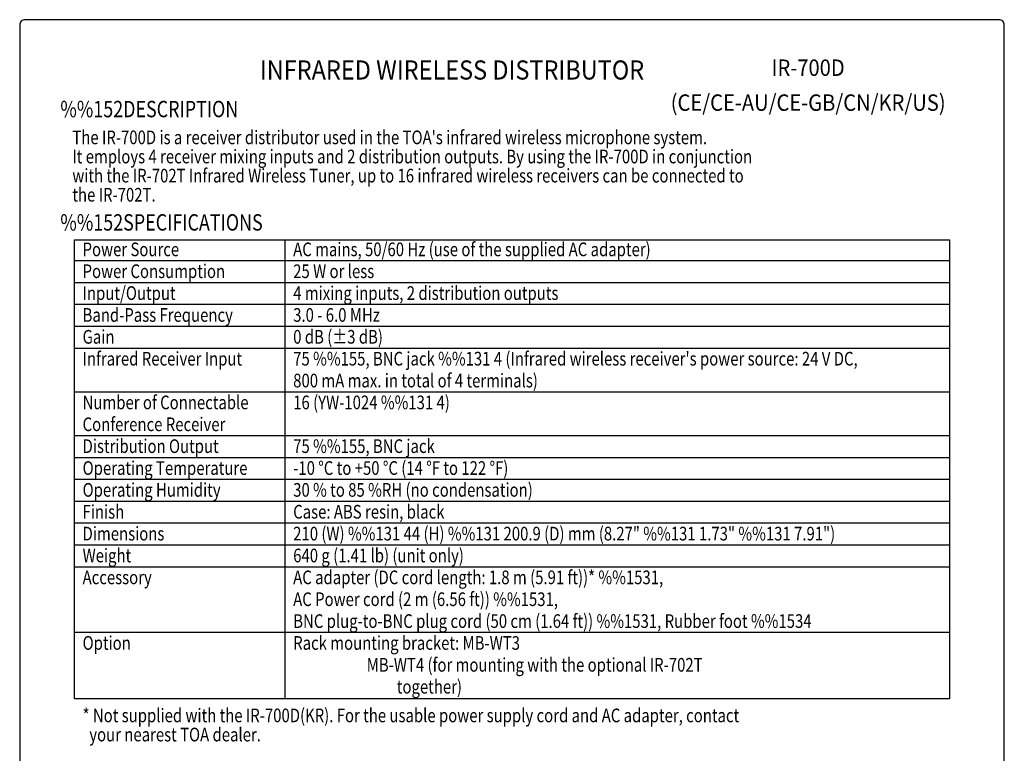
# Model space of a CAD drawing. Extents: x 0 to 360, y 0 to 550.
# Drawn here: x 0 to 360, y 282 to 550 of the extents above; entities that cross this region are included whole.
import ezdxf
from ezdxf.enums import TextEntityAlignment as Align

# ---------------------------------------------------------------- set-up
doc = ezdxf.new("R2010")
doc.units = 0
doc.header["$LTSCALE"] = 16
doc.header["$MEASUREMENT"] = 0
doc.layers.get('0').update_dxf_attribs({"linetype": 'CONTINUOUS'})
for name, color, linetype in [('1', 3, 'CONTINUOUS'), ('GAWA', 2, 'CONTINUOUS'), ('PEN1', 5, 'CONTINUOUS')]:
    doc.layers.add(name, color=color, linetype=linetype)
doc.styles.add('CMP-SET', font='COMPLEX.shx')
doc.styles.add('UT7', font='TOAFONT.shx', dxfattribs={"width": 0.8})

msp = doc.modelspace()

# ---------------------------------------------------------------- linework, layer by layer
for p, q in [((20, 469.47), (340, 469.47)), ((20, 301.47), (20, 469.47)), ((340, 469.47), (340, 301.47)), ((340, 301.47), (20, 301.47))]:
    msp.add_line(p, q)
at = {"layer": 'GAWA'}
msp.add_lwpolyline([(0, 18.47, 0.414214), (2, 16.47), (358, 16.47, 0.414214), (360, 18.47), (360, 548, 0.414214), (358, 550), (2, 550, 0.414214), (0, 548)], format="xyb", close=True, dxfattribs=at)
at = {"layer": 'PEN1'}
for p, q in [((97, 469.47), (97, 301.47)), ((20, 461.87), (340, 461.87)), ((20, 453.87), (340, 453.87)), ((20, 445.87), (340, 445.87)), ((20, 437.87), (340, 437.87)), ((20, 429.87), (340, 429.87)), ((20, 413.87), (340, 413.87)), ((20, 397.87), (340, 397.87)), ((20, 389.87), (340, 389.87)), ((20, 381.87), (340, 381.87)), ((20, 373.87), (340, 373.87)), ((20, 365.87), (340, 365.87)), ((20, 357.87), (340, 357.87)), ((20, 349.87), (340, 349.87)), ((20, 325.87), (340, 325.87))]:
    msp.add_line(p, q, dxfattribs=at)

# ---------------------------------------------------------------- texts
at = {"style": 'CMP-SET', "width": 0.9}
for s, height, p in [('INFRARED WIRELESS DISTRIBUTOR', 7, (158.07, 530.69)), ('IR-700D', 6, (288.28, 531.66)), ('(CE/CE-AU/CE-GB/CN/KR/US)', 6, (288.28, 518.88))]:
    msp.add_text(s, height=height, dxfattribs=at).set_placement(p, align=Align.MIDDLE)
at = {"layer": '1', "style": 'UT7', "width": 0.8}
for s, height, p in [('%%152DESCRIPTION', 6, (14.86, 514.3)), ("The IR-700D is a receiver distributor used in the TOA's infrared wireless microphone system. ", 5, (19.26, 504.44)), ('It employs 4 receiver mixing inputs and 2 distribution outputs. By using the IR-700D in conjunction ', 5, (19.26, 497.44)), ('with the IR-702T Infrared Wireless Tuner, up to 16 infrared wireless receivers can be connected to ', 5, (19.26, 490.44)), ('the IR-702T.', 5, (19.26, 483.44)), ('%%152SPECIFICATIONS', 6, (14.86, 472.84)), ('Power Source', 5, (23, 463.47)), ('AC mains, 50/60 Hz (use of the supplied AC adapter)', 5, (100, 463.47)), ('25 W or less', 5, (100, 455.47)), ('Power Consumption', 5, (23, 455.47)), ('Input/Output', 5, (23, 447.47)), ('4 mixing inputs, 2 distribution outputs', 5, (100, 447.47)), ('Band-Pass Frequency', 5, (23, 439.47)), ('3.0 - 6.0 MHz', 5, (100, 439.47)), ('Gain', 5, (23, 431.47)), ('0 dB (%%P3 dB)', 5, (100, 431.47)), ('Infrared Receiver Input', 5, (23, 423.47)), ("75 %%155, BNC jack %%131 4 (Infrared wireless receiver's power source: 24 V DC,", 5, (100, 423.47)), ('800 mA max. in total of 4 terminals)', 5, (100, 415.47)), ('Number of Connectable', 5, (23, 407.47)), ('16 (YW-1024 %%131 4)', 5, (100, 407.47)), ('Conference Receiver', 5, (23, 399.47)), ('Distribution Output', 5, (23, 391.47)), ('75 %%155, BNC jack', 5, (100, 391.47)), ('-10 %%DC to +50 %%DC (14 %%DF to 122 %%DF)', 5, (100, 383.47)), ('Operating Temperature', 5, (23, 383.47)), ('Operating Humidity', 5, (23, 375.47)), ('30 % to 85 %RH (no condensation)', 5, (100, 375.47)), ('Finish', 5, (23, 367.47)), ('Case: ABS resin, black', 5, (100, 367.47)), ('Dimensions', 5, (23, 359.47)), ('210 (W) %%131 44 (H) %%131 200.9 (D) mm (8.27" %%131 1.73" %%131 7.91")', 5, (100, 359.47)), ('Weight', 5, (23, 351.47)), ('640 g (1.41 lb) (unit only)', 5, (100, 351.47)), ('Accessory', 5, (23, 343.47)), ('AC adapter (DC cord length: 1.8 m (5.91 ft))* %%1531, ', 5, (100, 343.47)), ('AC Power cord (2 m (6.56 ft)) %%1531,', 5, (100, 335.47)), ('BNC plug-to-BNC plug cord (50 cm (1.64 ft)) %%1531, Rubber foot %%1534', 5, (100, 327.47)), ('Option', 5, (23, 319.47)), ('Rack mounting bracket: MB-WT3', 5, (100, 319.47)), ('                      MB-WT4 (for mounting with the optional IR-702T ', 5, (100, 311.47)), ('                               together)', 5, (100, 303.47)), ('* Not supplied with the IR-700D(KR). For the usable power supply cord and AC adapter, contact ', 5, (23, 292.96)), ('  your nearest TOA dealer.', 5, (23, 285.96))]:
    msp.add_text(s, height=height, dxfattribs=at).set_placement(p)

doc.saveas('drawing.dxf')
